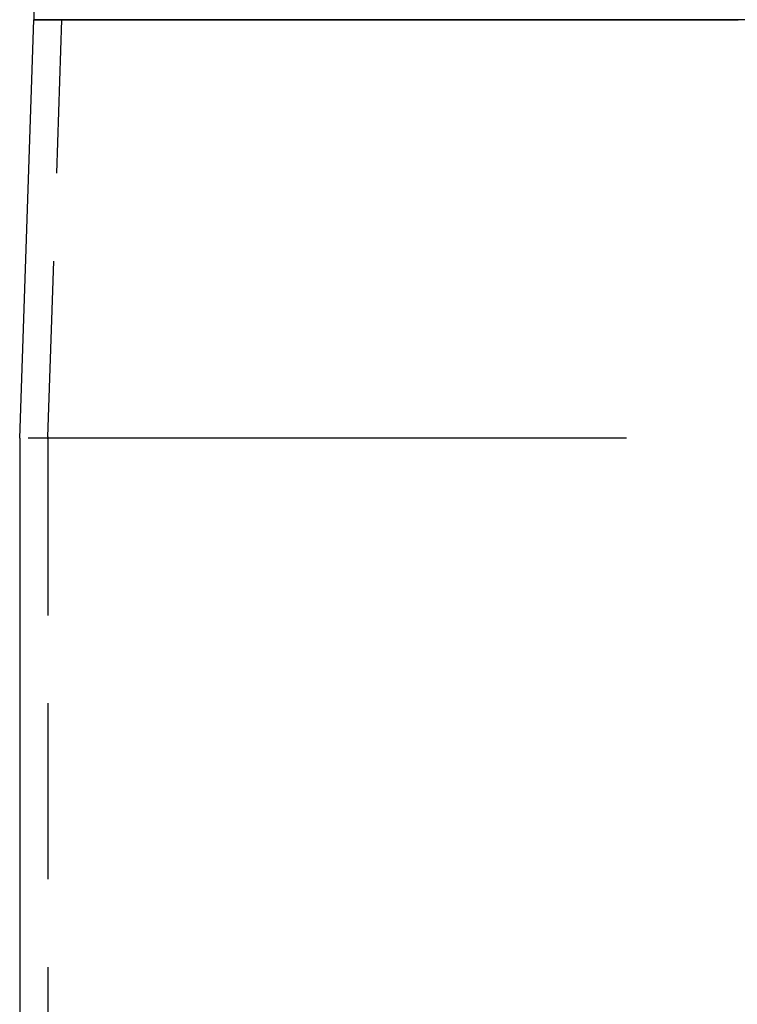
# Model space of a CAD drawing. Extents: x -54 to 234, y -154 to 1000.
# Drawn here: x -51 to 0, y 70 to 140 of the extents above; entities that cross this region are included whole.
import ezdxf

# ---------------------------------------------------------------- set-up
doc = ezdxf.new("R2010")
doc.units = 0
doc.header["$LTSCALE"] = 50
doc.linetypes.add('VERDECKT', pattern=[0.375, 0.25, -0.125])
doc.layers.get('0').update_dxf_attribs({"linetype": 'CONTINUOUS'})
doc.layers.add('STEMPEL', color=3, linetype='CONTINUOUS')

# ---------------------------------------------------------------- blocks, each defined once
blk = doc.blocks.new('A$C925E568C')
at = {"color": 3, "linetype": 'CONTINUOUS', "extrusion": (0, 1, -2e-16)}
for p, q in [((-50, 914.6562), (-50, 140)), ((-51, 110.2481), (-50, 140)), ((-44, 140), (-50, 140)), ((44, 140), (-44, 140)), ((-51, 110.2481), (-51, 8.0623)), ((-7.8656, 110.2481), (-50.2166, 110.2481))]:
    blk.add_line(p, q, dxfattribs=at)
at = {"color": 1, "linetype": 'VERDECKT', "extrusion": (0, 1, -2e-16)}
for p, q in [((-48.9968, 110.3447), (-48, 140)), ((-50.2166, 110.2481), (-50.3898, 110.2481)), ((-49, 110.1481), (-49, 8.1868))]:
    blk.add_line(p, q, dxfattribs=at)
at = {"color": 3}
for points in [[(-50, 140, 0), (-50, 140, 0), (-49.9998, 140, 0), (-49.9996, 140, 0), (-49.9993, 140, 0), (-49.9989, 140, 0), (-49.9984, 140, 0), (-49.9979, 140, 0), (-49.9972, 140, 0), (-49.9965, 140, 0), (-49.9957, 140, 0), (-49.9947, 140, 0), (-49.9937, 140, 0), (-49.9927, 140, 0), (-49.9915, 140, 0), (-49.9902, 140, 0), (-49.9889, 140, 0), (-49.9875, 140, 0), (-49.986, 140, 0), (-49.9844, 140, 0), (-49.9827, 140, 0), (-49.9809, 140, 0), (-49.979, 140, 0), (-49.9771, 140, 0), (-49.9751, 140, 0), (-49.9729, 140, 0), (-49.9707, 140, 0), (-49.9685, 140, 0), (-49.9661, 140, 0), (-49.9636, 140, 0), (-49.9611, 140, 0), (-49.9585, 140, 0), (-49.9558, 140, 0), (-49.953, 140, 0), (-49.9501, 140, 0), (-49.9471, 140, 0), (-49.9441, 140, 0), (-49.9409, 140, 0), (-49.9377, 140, 0), (-49.9344, 140, 0), (-49.931, 140, 0), (-49.9275, 140, 0), (-49.924, 140, 0), (-49.9203, 140, 0), (-49.9166, 140, 0), (-49.9128, 140, 0), (-49.9089, 140, 0), (-49.9049, 140, 0), (-49.9009, 140, 0), (-49.8967, 140, 0), (-49.8925, 140, 0), (-49.8882, 140, 0), (-49.8838, 140, 0), (-49.8793, 140, 0), (-49.8747, 140, 0), (-49.8701, 140, 0), (-49.8653, 140, 0), (-49.8605, 140, 0), (-49.8556, 140, 0), (-49.8506, 140, 0), (-49.8455, 140, 0), (-49.8404, 140, 0), (-49.8352, 140, 0), (-49.8298, 140, 0), (-49.8244, 140, 0), (-49.819, 140, 0), (-49.8134, 140, 0), (-49.8077, 140, 0), (-49.802, 140, 0), (-49.7962, 140, 0), (-49.7903, 140, 0), (-49.7843, 140, 0), (-49.7783, 140, 0), (-49.7721, 140, 0), (-49.7659, 140, 0), (-49.7596, 140, 0), (-49.7532, 140, 0), (-49.7467, 140, 0), (-49.7402, 140, 0), (-49.7335, 140, 0), (-49.7268, 140, 0), (-49.72, 140, 0), (-49.7131, 140, 0), (-49.7062, 140, 0), (-49.6991, 140, 0), (-49.692, 140, 0), (-49.6848, 140, 0), (-49.6775, 140, 0), (-49.6701, 140, 0), (-49.6626, 140, 0), (-49.6551, 140, 0), (-49.6475, 140, 0), (-49.6398, 140, 0), (-49.632, 140, 0), (-49.6242, 140, 0), (-49.6162, 140, 0), (-49.6082, 140, 0), (-49.6001, 140, 0), (-49.5919, 140, 0), (-49.5836, 140, 0), (-49.5753, 140, 0), (-49.5669, 140, 0), (-49.5584, 140, 0), (-49.5498, 140, 0), (-49.5411, 140, 0), (-49.5324, 140, 0), (-49.5235, 140, 0), (-49.5146, 140, 0), (-49.5056, 140, 0), (-49.4966, 140, 0), (-49.4874, 140, 0), (-49.4782, 140, 0), (-49.4689, 140, 0), (-49.4595, 140, 0), (-49.45, 140, 0), (-49.4405, 140, 0), (-49.4309, 140, 0), (-49.4212, 140, 0), (-49.4114, 140, 0), (-49.4016, 140, 0), (-49.3916, 140, 0), (-49.3816, 140, 0), (-49.3715, 140, 0), (-49.3614, 140, 0), (-49.3511, 140, 0), (-49.3408, 140, 0), (-49.3304, 140, 0), (-49.32, 140, 0), (-49.3094, 140, 0), (-49.2988, 140, 0), (-49.2881, 140, 0), (-49.2773, 140, 0), (-49.2665, 140, 0), (-49.2556, 140, 0), (-49.2446, 140, 0), (-49.2335, 140, 0), (-49.2224, 140, 0), (-49.2111, 140, 0), (-49.1998, 140, 0), (-49.1885, 140, 0), (-49.177, 140, 0), (-49.1655, 140, 0), (-49.1539, 140, 0), (-49.1422, 140, 0), (-49.1305, 140, 0), (-49.1187, 140, 0), (-49.1068, 140, 0), (-49.0949, 140, 0), (-49.0828, 140, 0), (-49.0707, 140, 0), (-49.0585, 140, 0), (-49.0463, 140, 0), (-49.034, 140, 0), (-49.0216, 140, 0), (-49.0091, 140, 0), (-48.9966, 140, 0), (-48.984, 140, 0), (-48.9713, 140, 0), (-48.9586, 140, 0), (-48.9457, 140, 0), (-48.9329, 140, 0), (-48.9199, 140, 0), (-48.9069, 140, 0), (-48.8938, 140, 0), (-48.8806, 140, 0), (-48.8674, 140, 0), (-48.854, 140, 0), (-48.8407, 140, 0), (-48.8272, 140, 0), (-48.8137, 140, 0), (-48.8001, 140, 0), (-48.7865, 140, 0), (-48.7727, 140, 0), (-48.7589, 140, 0), (-48.7451, 140, 0), (-48.7311, 140, 0), (-48.7172, 140, 0), (-48.7031, 140, 0), (-48.689, 140, 0), (-48.6748, 140, 0), (-48.6605, 140, 0), (-48.6462, 140, 0), (-48.6318, 140, 0), (-48.6173, 140, 0), (-48.6027, 140, 0), (-48.5881, 140, 0), (-48.5735, 140, 0), (-48.5587, 140, 0), (-48.5439, 140, 0), (-48.5291, 140, 0), (-48.5141, 140, 0), (-48.4992, 140, 0), (-48.4841, 140, 0), (-48.469, 140, 0), (-48.4538, 140, 0), (-48.4385, 140, 0), (-48.4232, 140, 0), (-48.4078, 140, 0), (-48.3924, 140, 0), (-48.3769, 140, 0), (-48.3613, 140, 0), (-48.3456, 140, 0), (-48.3299, 140, 0), (-48.3142, 140, 0), (-48.2984, 140, 0), (-48.2825, 140, 0), (-48.2665, 140, 0), (-48.2505, 140, 0), (-48.2345, 140, 0), (-48.2183, 140, 0), (-48.2021, 140, 0), (-48.1859, 140, 0), (-48.1696, 140, 0), (-48.1532, 140, 0), (-48.1368, 140, 0), (-48.1203, 140, 0), (-48.1038, 140, 0), (-48.0871, 140, 0), (-48.0705, 140, 0), (-48.0538, 140, 0), (-48.037, 140, 0), (-48.0201, 140, 0), (-48.0033, 140, 0), (-47.9863, 140, 0), (-47.9693, 140, 0), (-47.9522, 140, 0), (-47.9351, 140, 0), (-47.9179, 140, 0), (-47.9007, 140, 0), (-47.8834, 140, 0), (-47.8661, 140, 0), (-47.8487, 140, 0), (-47.8312, 140, 0), (-47.8137, 140, 0), (-47.7961, 140, 0), (-47.7785, 140, 0), (-47.7609, 140, 0), (-47.7431, 140, 0), (-47.7254, 140, 0), (-47.7075, 140, 0), (-47.6896, 140, 0), (-47.6717, 140, 0), (-47.6537, 140, 0), (-47.6357, 140, 0), (-47.6176, 140, 0), (-47.5994, 140, 0), (-47.5813, 140, 0), (-47.563, 140, 0), (-47.5447, 140, 0), (-47.5264, 140, 0), (-47.508, 140, 0), (-47.4895, 140, 0), (-47.471, 140, 0), (-47.4525, 140, 0), (-47.4339, 140, 0), (-47.4153, 140, 0), (-47.3966, 140, 0), (-47.3778, 140, 0), (-47.359, 140, 0), (-47.3402, 140, 0), (-47.3213, 140, 0), (-47.3024, 140, 0), (-47.2834, 140, 0), (-47.2644, 140, 0), (-47.2453, 140, 0), (-47.2262, 140, 0), (-47.207, 140, 0), (-47.1878, 140, 0), (-47.1686, 140, 0), (-47.1493, 140, 0), (-47.1299, 140, 0), (-47.1105, 140, 0), (-47.0911, 140, 0), (-47.0716, 140, 0), (-47.0521, 140, 0), (-47.0325, 140, 0), (-47.0129, 140, 0), (-46.9933, 140, 0), (-46.9736, 140, 0), (-46.9539, 140, 0), (-46.9341, 140, 0), (-46.9143, 140, 0), (-46.8944, 140, 0), (-46.8745, 140, 0), (-46.8545, 140, 0), (-46.8346, 140, 0), (-46.8145, 140, 0), (-46.7945, 140, 0), (-46.7744, 140, 0), (-46.7542, 140, 0), (-46.734, 140, 0), (-46.7138, 140, 0), (-46.6935, 140, 0), (-46.6732, 140, 0), (-46.6529, 140, 0), (-46.6325, 140, 0), (-46.6121, 140, 0), (-46.5916, 140, 0), (-46.5711, 140, 0), (-46.5506, 140, 0), (-46.53, 140, 0), (-46.5094, 140, 0), (-46.4887, 140, 0), (-46.4681, 140, 0), (-46.4473, 140, 0), (-46.4266, 140, 0), (-46.4058, 140, 0), (-46.385, 140, 0), (-46.3641, 140, 0), (-46.3432, 140, 0), (-46.3223, 140, 0), (-46.3013, 140, 0), (-46.2803, 140, 0), (-46.2593, 140, 0), (-46.2383, 140, 0), (-46.2172, 140, 0), (-46.196, 140, 0), (-46.1749, 140, 0), (-46.1537, 140, 0), (-46.1325, 140, 0), (-46.1112, 140, 0), (-46.09, 140, 0), (-46.0687, 140, 0), (-46.0473, 140, 0), (-46.026, 140, 0), (-46.0046, 140, 0), (-45.9831, 140, 0), (-45.9617, 140, 0), (-45.9402, 140, 0), (-45.9187, 140, 0), (-45.8972, 140, 0), (-45.8756, 140, 0), (-45.854, 140, 0), (-45.8324, 140, 0), (-45.8108, 140, 0), (-45.7891, 140, 0), (-45.7674, 140, 0), (-45.7457, 140, 0), (-45.724, 140, 0), (-45.7022, 140, 0), (-45.6804, 140, 0), (-45.6586, 140, 0), (-45.6367, 140, 0), (-45.6149, 140, 0), (-45.593, 140, 0), (-45.5711, 140, 0), (-45.5492, 140, 0), (-45.5272, 140, 0), (-45.5052, 140, 0), (-45.4832, 140, 0), (-45.4612, 140, 0), (-45.4392, 140, 0), (-45.4171, 140, 0), (-45.395, 140, 0), (-45.3729, 140, 0), (-45.3508, 140, 0), (-45.3287, 140, 0), (-45.3065, 140, 0), (-45.2844, 140, 0), (-45.2622, 140, 0), (-45.24, 140, 0), (-45.2177, 140, 0), (-45.1955, 140, 0), (-45.1732, 140, 0), (-45.1509, 140, 0), (-45.1286, 140, 0), (-45.1063, 140, 0), (-45.084, 140, 0), (-45.0617, 140, 0), (-45.0393, 140, 0), (-45.0169, 140, 0), (-44.9945, 140, 0), (-44.9721, 140, 0), (-44.9497, 140, 0), (-44.9273, 140, 0), (-44.9049, 140, 0), (-44.8824, 140, 0), (-44.8599, 140, 0), (-44.8375, 140, 0), (-44.815, 140, 0), (-44.7925, 140, 0), (-44.7699, 140, 0), (-44.7474, 140, 0), (-44.7249, 140, 0), (-44.7023, 140, 0), (-44.6798, 140, 0), (-44.6572, 140, 0), (-44.6346, 140, 0), (-44.6121, 140, 0), (-44.5895, 140, 0), (-44.5669, 140, 0), (-44.5443, 140, 0), (-44.5216, 140, 0), (-44.499, 140, 0), (-44.4764, 140, 0), (-44.4537, 140, 0), (-44.4311, 140, 0), (-44.4084, 140, 0), (-44.3858, 140, 0), (-44.3631, 140, 0), (-44.3405, 140, 0), (-44.3178, 140, 0), (-44.2951, 140, 0), (-44.2724, 140, 0), (-44.2497, 140, 0), (-44.227, 140, 0), (-44.2043, 140, 0), (-44.1816, 140, 0), (-44.1589, 140, 0), (-44.1362, 140, 0), (-44.1135, 140, 0), (-44.0908, 140, 0), (-44.0681, 140, 0), (-44.0454, 140, 0), (-44.0227, 140, 0), (-44, 140, 0)], [(-50, 140, 0), (-50, 140, 0), (-50, 140, 0), (-50, 140, 0), (-50, 140, 0), (-50, 140, 0), (-50, 140, 0), (-50, 140, 0), (-50, 140, 0), (-50, 140, 0), (-50, 140, 0), (-50, 140, 0), (-50, 140, 0), (-50, 140, 0), (-50, 140, 0), (-50, 140, 0), (-50, 140, 0), (-50, 140, 0), (-50, 140, 0), (-50, 140, 0), (-50, 140, 0), (-50, 140, 0), (-50, 140, 0), (-50, 140, 0), (-50, 140, 0), (-50, 140, 0), (-50, 140, 0), (-50, 140, 0), (-50, 140, 0), (-50, 140, 0), (-50, 140, 0), (-50, 140, 0), (-50, 140, 0), (-50, 140, 0), (-50, 140, 0), (-50, 140, 0), (-50, 140, 0), (-50, 140, 0), (-50, 140, 0), (-50, 140, 0), (-50, 140, 0), (-50, 140, 0), (-50, 140, 0), (-50, 140, 0), (-50, 140, 0), (-50, 140, 0), (-50, 140, 0), (-50, 140, 0), (-50, 140, 0), (-50, 140, 0), (-50, 140, 0), (-50, 140, 0), (-50, 140, 0), (-50, 140, 0), (-50, 140, 0), (-50, 140, 0), (-50, 140, 0), (-50, 140, 0), (-50, 140, 0), (-50, 140, 0), (-50, 140, 0), (-50, 140, 0), (-50, 140, 0), (-50, 140, 0), (-50, 140, 0), (-50, 140, 0), (-50, 140, 0), (-50, 140, 0), (-50, 140, 0), (-50, 140, 0), (-50, 140, 0), (-50, 140, 0), (-50, 140, 0), (-50, 140, 0), (-50, 140, 0), (-50, 140, 0), (-50, 140, 0), (-50, 140, 0), (-50, 140, 0), (-50, 140, 0), (-50, 140, 0), (-50, 140, 0), (-50, 140, 0), (-50, 140, 0), (-50, 140, 0), (-50, 140, 0), (-50, 140, 0), (-50, 140, 0), (-50, 140, 0), (-50, 140, 0), (-50, 140, 0), (-50, 140, 0), (-50, 140, 0), (-50, 140, 0), (-50, 140, 0), (-50, 140, 0), (-50, 140, 0), (-50, 140, 0), (-50, 140, 0), (-50, 140, 0), (-50, 140, 0), (-50, 140, 0), (-50, 140, 0), (-50, 140, 0), (-50, 140, 0), (-50, 140, 0), (-50, 140, 0), (-50, 140, 0), (-50, 140, 0), (-50, 140, 0), (-50, 140, 0), (-50, 140, 0), (-50, 140, 0), (-50, 140, 0), (-50, 140, 0), (-50, 140, 0), (-50, 140, 0), (-50, 140, 0), (-50, 140, 0), (-50, 140, 0), (-50, 140, 0), (-50, 140, 0), (-50, 140, 0), (-50, 140, 0), (-50, 140, 0), (-50, 140, 0), (-50, 140, 0), (-50, 140, 0)]]:
    blk.add_polyline3d(points, dxfattribs=at)
at = {"color": 1}
for points in [[(-48, 140, 0), (-48.0768, 140, 0), (-48.1525, 140, 0), (-48.2268, 140, 0), (-48.2999, 140, 0), (-48.3717, 140, 0), (-48.4422, 140, 0), (-48.5113, 140, 0), (-48.5792, 140, 0), (-48.6456, 140, 0), (-48.7107, 140, 0), (-48.7743, 140, 0), (-48.8366, 140, 0), (-48.8974, 140, 0), (-48.9567, 140, 0), (-49.0146, 140, 0), (-49.0709, 140, 0), (-49.1258, 140, 0), (-49.1791, 140, 0), (-49.2309, 140, 0), (-49.281, 140, 0), (-49.3296, 140, 0), (-49.3766, 140, 0), (-49.422, 140, 0), (-49.4657, 140, 0), (-49.5077, 140, 0), (-49.5481, 140, 0), (-49.5868, 140, 0), (-49.6238, 140, 0), (-49.6591, 140, 0), (-49.6927, 140, 0), (-49.7247, 140, 0), (-49.7549, 140, 0), (-49.7833, 140, 0), (-49.8101, 140, 0), (-49.8351, 140, 0), (-49.8584, 140, 0), (-49.8799, 140, 0), (-49.8997, 140, 0), (-49.9177, 140, 0), (-49.934, 140, 0), (-49.9485, 140, 0), (-49.9612, 140, 0), (-49.9721, 140, 0), (-49.9813, 140, 0), (-49.9886, 140, 0), (-49.9941, 140, 0), (-49.9978, 140, 0), (-49.9997, 140, 0), (-50, 140, 0), (-50, 140, 0), (-50, 140, 0), (-50, 140, 0), (-50, 140, 0), (-50, 140, 0), (-50, 140, 0), (-50, 140, 0), (-50, 140, 0), (-50, 140, 0), (-50, 140, 0), (-50, 140, 0), (-50, 140, 0), (-50, 140, 0), (-50, 140, 0), (-50, 140, 0), (-50, 140, 0), (-50, 140, 0), (-50, 140, 0), (-50, 140, 0), (-50, 140, 0), (-50, 140, 0), (-50, 140, 0), (-50, 140, 0), (-50, 140, 0), (-50, 140, 0), (-50, 140, 0), (-50, 140, 0), (-50, 140, 0), (-50, 140, 0), (-50, 140, 0), (-50, 140, 0), (-50, 140, 0), (-50, 140, 0), (-50, 140, 0), (-50, 140, 0), (-50, 140, 0), (-50, 140, 0), (-50, 140, 0), (-50, 140, 0), (-50, 140, 0), (-50, 140, 0), (-50, 140, 0), (-50, 140, 0), (-50, 140, 0), (-50, 140, 0), (-50, 140, 0), (-50, 140, 0), (-50, 140, 0), (-50, 140, 0), (-50, 140, 0), (-50, 140, 0), (-50, 140, 0), (-50, 140, 0), (-50, 140, 0), (-50, 140, 0), (-50, 140, 0), (-50, 140, 0), (-50, 140, 0), (-50, 140, 0), (-50, 140, 0), (-50, 140, 0), (-50, 140, 0), (-50, 140, 0), (-50, 140, 0), (-50, 140, 0), (-50, 140, 0), (-50, 140, 0), (-50, 140, 0), (-50, 140, 0), (-50, 140, 0), (-50, 140, 0), (-50, 140, 0), (-50, 140, 0), (-50, 140, 0), (-50, 140, 0), (-50, 140, 0), (-50, 140, 0), (-50, 140, 0), (-50, 140, 0), (-50, 140, 0), (-50, 140, 0), (-50, 140, 0), (-50, 140, 0), (-50, 140, 0), (-50, 140, 0), (-50, 140, 0), (-50, 140, 0), (-50, 140, 0), (-50, 140, 0), (-50, 140, 0), (-50, 140, 0), (-50, 140, 0), (-50, 140, 0), (-50, 140, 0), (-50, 140, 0), (-50, 140, 0), (-50, 140, 0), (-50, 140, 0), (-50, 140, 0), (-50, 140, 0), (-50, 140, 0), (-50, 140, 0), (-50, 140, 0), (-50, 140, 0), (-50, 140, 0), (-50, 140, 0), (-50, 140, 0), (-50, 140, 0), (-50, 140, 0), (-50, 140, 0), (-50, 140, 0), (-50, 140, 0), (-50, 140, 0), (-50, 140, 0), (-50, 140, 0), (-50, 140, 0), (-50, 140, 0), (-50, 140, 0), (-50, 140, 0), (-50, 140, 0), (-50, 140, 0), (-50, 140, 0), (-50, 140, 0), (-50, 140, 0), (-50, 140, 0), (-50, 140, 0), (-50, 140, 0), (-50, 140, 0), (-50, 140, 0), (-50, 140, 0), (-50, 140, 0), (-50, 140, 0), (-50, 140, 0), (-50, 140, 0), (-50, 140, 0), (-50, 140, 0), (-50, 140, 0), (-50, 140, 0), (-50, 140, 0), (-50, 140, 0), (-50, 140, 0), (-50, 140, 0), (-50, 140, 0), (-50, 140, 0), (-50, 140, 0), (-50, 140, 0), (-50, 140, 0), (-50, 140, 0), (-50, 140, 0), (-50, 140, 0), (-50, 140, 0), (-50, 140, 0), (-50, 140, 0), (-50, 140, 0), (-50, 140, 0), (-50, 140, 0), (-50, 140, 0), (-50, 140, 0), (-50, 140, 0), (-50, 140, 0), (-50, 140, 0), (-50, 140, 0), (-50, 140, 0), (-50, 140, 0), (-50, 140, 0), (-50, 140, 0), (-50, 140, 0), (-50, 140, 0), (-50, 140, 0), (-50, 140, 0), (-50, 140, 0), (-50, 140, 0), (-50, 140, 0), (-50, 140, 0), (-50, 140, 0), (-50, 140, 0), (-50, 140, 0), (-50, 140, 0), (-50, 140, 0), (-50, 140, 0), (-50, 140, 0), (-50, 140, 0), (-50, 140, 0), (-50, 140, 0), (-50, 140, 0), (-50, 140, 0), (-50, 140, 0), (-50, 140, 0), (-50, 140, 0), (-50, 140, 0), (-50, 140, 0), (-50, 140, 0), (-50, 140, 0), (-50, 140, 0), (-50, 140, 0), (-50, 140, 0), (-50, 140, 0), (-50, 140, 0), (-50, 140, 0), (-50, 140, 0), (-50, 140, 0), (-50, 140, 0), (-50, 140, 0), (-50, 140, 0), (-50, 140, 0), (-50, 140, 0), (-50, 140, 0), (-50, 140, 0), (-50, 140, 0), (-50, 140, 0), (-50, 140, 0), (-50, 140, 0), (-50, 140, 0), (-50, 140, 0), (-50, 140, 0), (-50, 140, 0), (-50, 140, 0), (-50, 140, 0), (-50, 140, 0), (-50, 140, 0), (-50, 140, 0), (-50, 140, 0), (-50, 140, 0), (-50, 140, 0), (-50, 140, 0), (-50, 140, 0), (-50, 140, 0), (-50, 140, 0), (-50, 140, 0), (-50, 140, 0), (-50, 140, 0), (-50, 140, 0), (-50, 140, 0), (-50, 140, 0), (-50, 140, 0), (-50, 140, 0), (-50, 140, 0), (-50, 140, 0), (-50, 140, 0), (-50, 140, 0), (-50, 140, 0), (-50, 140, 0), (-50, 140, 0), (-50, 140, 0), (-50, 140, 0), (-50, 140, 0), (-50, 140, 0), (-50, 140, 0), (-50, 140, 0), (-50, 140, 0), (-50, 140, 0), (-50, 140, 0), (-50, 140, 0), (-50, 140, 0), (-50, 140, 0), (-50, 140, 0), (-50, 140, 0), (-50, 140, 0), (-50, 140, 0), (-50, 140, 0), (-50, 140, 0), (-50, 140, 0), (-50, 140, 0), (-50, 140, 0), (-50, 140, 0), (-50, 140, 0), (-50, 140, 0), (-50, 140, 0), (-50, 140, 0), (-50, 140, 0), (-50, 140, 0), (-50, 140, 0), (-50, 140, 0), (-50, 140, 0), (-50, 140, 0), (-50, 140, 0), (-50, 140, 0), (-50, 140, 0), (-50, 140, 0), (-50, 140, 0), (-50, 140, 0), (-50, 140, 0), (-50, 140, 0), (-50, 140, 0), (-50, 140, 0), (-50, 140, 0), (-50, 140, 0), (-50, 140, 0), (-50, 140, 0), (-50, 140, 0), (-50, 140, 0), (-50, 140, 0), (-50, 140, 0), (-50, 140, 0), (-50, 140, 0), (-50, 140, 0), (-50, 140, 0), (-50, 140, 0), (-50, 140, 0), (-50, 140, 0), (-50, 140, 0), (-50, 140, 0), (-50, 140, 0), (-50, 140, 0), (-50, 140, 0), (-50, 140, 0), (-50, 140, 0), (-50, 140, 0), (-50, 140, 0), (-50, 140, 0), (-50, 140, 0), (-50, 140, 0), (-50, 140, 0), (-50, 140, 0), (-50, 140, 0), (-50, 140, 0), (-50, 140, 0), (-50, 140, 0), (-50, 140, 0), (-50, 140, 0), (-50, 140, 0), (-50, 140, 0), (-50, 140, 0), (-50, 140, 0), (-50, 140, 0), (-50, 140, 0), (-50, 140, 0), (-50, 140, 0), (-50, 140, 0), (-50, 140, 0), (-50, 140, 0), (-50, 140, 0), (-50, 140, 0), (-50, 140, 0), (-50, 140, 0), (-50, 140, 0), (-50, 140, 0), (-50, 140, 0), (-50, 140, 0), (-50, 140, 0), (-50, 140, 0), (-50, 140, 0), (-50, 140, 0), (-50, 140, 0), (-50, 140, 0), (-50, 140, 0), (-50, 140, 0), (-50, 140, 0), (-50, 140, 0), (-50, 140, 0), (-50, 140, 0), (-50, 140, 0), (-50, 140, 0), (-50, 140, 0), (-50, 140, 0), (-50, 140, 0), (-50, 140, 0), (-50, 140, 0), (-50, 140, 0), (-50, 140, 0), (-50, 140, 0), (-50, 140, 0), (-50, 140, 0), (-50, 140, 0), (-50, 140, 0), (-50, 140, 0), (-50, 140, 0), (-50, 140, 0), (-50, 140, 0), (-50, 140, 0), (-50, 140, 0), (-50, 140, 0), (-50, 140, 0), (-50, 140, 0), (-50, 140, 0), (-50, 140, 0), (-50, 140, 0), (-50, 140, 0), (-50, 140, 0), (-50, 140, 0), (-50, 140, 0), (-50, 140, 0), (-50, 140, 0), (-50, 140, 0), (-50, 140, 0), (-50, 140, 0), (-50, 140, 0), (-50, 140, 0), (-50, 140, 0), (-50, 140, 0), (-50, 140, 0), (-50, 140, 0), (-50, 140, 0), (-50, 140, 0), (-50, 140, 0), (-50, 140, 0), (-50, 140, 0), (-50, 140, 0), (-50, 140, 0), (-50, 140, 0), (-50, 140, 0), (-50, 140, 0), (-50, 140, 0), (-50, 140, 0), (-50, 140, 0), (-50, 140, 0), (-50, 140, 0), (-50, 140, 0), (-50, 140, 0), (-50, 140, 0), (-50, 140, 0), (-50, 140, 0), (-50, 140, 0), (-50, 140, 0), (-50, 140, 0), (-50, 140, 0), (-50, 140, 0), (-50, 140, 0), (-50, 140, 0), (-50, 140, 0), (-50, 140, 0), (-50, 140, 0), (-50, 140, 0), (-50, 140, 0), (-50, 140, 0), (-50, 140, 0), (-50, 140, 0), (-50, 140, 0), (-50, 140, 0), (-50, 140, 0), (-50, 140, 0), (-50, 140, 0), (-50, 140, 0), (-50, 140, 0), (-50, 140, 0), (-50, 140, 0), (-50, 140, 0), (-50, 140, 0), (-50, 140, 0), (-50, 140, 0), (-50, 140, 0), (-50, 140, 0), (-50, 140, 0), (-50, 140, 0), (-50, 140, 0), (-50, 140, 0), (-50, 140, 0), (-50, 140, 0), (-50, 140, 0), (-50, 140, 0), (-50, 140, 0), (-50, 140, 0), (-50, 140, 0), (-50, 140, 0), (-50, 140, 0), (-50, 140, 0), (-50, 140, 0), (-50, 140, 0), (-50, 140, 0), (-50, 140, 0), (-50, 140, 0), (-50, 140, 0), (-50, 140, 0), (-50, 140, 0), (-50, 140, 0), (-50, 140, 0), (-50, 140, 0), (-50, 140, 0), (-50, 140, 0), (-50, 140, 0), (-50, 140, 0), (-50, 140, 0), (-50, 140, 0), (-50, 140, 0), (-50, 140, 0), (-50, 140, 0), (-50, 140, 0), (-50, 140, 0), (-50, 140, 0), (-50, 140, 0), (-50, 140, 0), (-50, 140, 0), (-50, 140, 0), (-50, 140, 0), (-50, 140, 0), (-50, 140, 0), (-50, 140, 0), (-50, 140, 0), (-50, 140, 0), (-50, 140, 0), (-50, 140, 0), (-50, 140, 0), (-50, 140, 0), (-50, 140, 0), (-50, 140, 0), (-50, 140, 0), (-50, 140, 0), (-50, 140, 0), (-50, 140, 0), (-50, 140, 0), (-50, 140, 0), (-50, 140, 0), (-50, 140, 0), (-50, 140, 0), (-50, 140, 0), (-50, 140, 0), (-50, 140, 0), (-50, 140, 0), (-50, 140, 0), (-50, 140, 0), (-50, 140, 0), (-50, 140, 0), (-50, 140, 0), (-50, 140, 0), (-50, 140, 0), (-50, 140, 0), (-50, 140, 0), (-50, 140, 0), (-50, 140, 0), (-50, 140, 0), (-50, 140, 0), (-50, 140, 0), (-50, 140, 0), (-50, 140, 0), (-50, 140, 0), (-50, 140, 0), (-50, 140, 0), (-50, 140, 0), (-50, 140, 0), (-50, 140, 0), (-50, 140, 0), (-50, 140, 0), (-50, 140, 0), (-50, 140, 0), (-50, 140, 0), (-50, 140, 0), (-50, 140, 0), (-50, 140, 0), (-50, 140, 0), (-50, 140, 0), (-50, 140, 0), (-50, 140, 0), (-50, 140, 0), (-50, 140, 0), (-50, 140, 0), (-50, 140, 0), (-50, 140, 0), (-50, 140, 0), (-50, 140, 0), (-50, 140, 0), (-50, 140, 0), (-50, 140, 0), (-50, 140, 0), (-50, 140, 0), (-50, 140, 0), (-50, 140, 0), (-50, 140, 0), (-50, 140, 0), (-50, 140, 0), (-50, 140, 0), (-50, 140, 0), (-50, 140, 0), (-50, 140, 0), (-50, 140, 0), (-50, 140, 0), (-50, 140, 0), (-50, 140, 0), (-50, 140, 0), (-50, 140, 0), (-50, 140, 0), (-50, 140, 0), (-50, 140, 0), (-50, 140, 0), (-50, 140, 0), (-50, 140, 0), (-50, 140, 0), (-50, 140, 0), (-50, 140, 0), (-50, 140, 0), (-50, 140, 0), (-50, 140, 0), (-50, 140, 0), (-50, 140, 0), (-50, 140, 0), (-50, 140, 0), (-50, 140, 0), (-50, 140, 0), (-50, 140, 0), (-50, 140, 0), (-50, 140, 0), (-50, 140, 0), (-50, 140, 0), (-50, 140, 0), (-50, 140, 0), (-50, 140, 0), (-50, 140, 0), (-50, 140, 0), (-50, 140, 0), (-50, 140, 0), (-50, 140, 0), (-50, 140, 0), (-50, 140, 0), (-50, 140, 0), (-50, 140, 0), (-50, 140, 0), (-50, 140, 0), (-50, 140, 0), (-50, 140, 0), (-50, 140, 0), (-50, 140, 0), (-50, 140, 0), (-50, 140, 0), (-50, 140, 0), (-50, 140, 0), (-50, 140, 0), (-50, 140, 0), (-50, 140, 0), (-50, 140, 0), (-50, 140, 0), (-50, 140, 0), (-50, 140, 0), (-50, 140, 0), (-50, 140, 0), (-50, 140, 0), (-50, 140, 0), (-50, 140, 0), (-50, 140, 0), (-50, 140, 0), (-50, 140, 0), (-50, 140, 0), (-50, 140, 0), (-50, 140, 0), (-50, 140, 0), (-50, 140, 0), (-50, 140, 0), (-50, 140, 0), (-50, 140, 0), (-50, 140, 0), (-50, 140, 0), (-50, 140, 0), (-50, 140, 0), (-50, 140, 0), (-50, 140, 0), (-50, 140, 0), (-50, 140, 0), (-50, 140, 0), (-50, 140, 0), (-50, 140, 0), (-50, 140, 0), (-50, 140, 0), (-50, 140, 0), (-50, 140, 0), (-50, 140, 0), (-50, 140, 0), (-50, 140, 0), (-50, 140, 0), (-50, 140, 0), (-50, 140, 0), (-50, 140, 0), (-50, 140, 0), (-50, 140, 0), (-50, 140, 0), (-50, 140, 0), (-50, 140, 0), (-50, 140, 0), (-50, 140, 0), (-50, 140, 0), (-50, 140, 0), (-50, 140, 0), (-50, 140, 0), (-50, 140, 0), (-50, 140, 0), (-50, 140, 0), (-50, 140, 0), (-50, 140, 0), (-50, 140, 0), (-50, 140, 0), (-50, 140, 0), (-50, 140, 0), (-50, 140, 0), (-50, 140, 0), (-50, 140, 0), (-50, 140, 0), (-50, 140, 0), (-50, 140, 0), (-50, 140, 0), (-50, 140, 0), (-50, 140, 0), (-50, 140, 0), (-50, 140, 0), (-50, 140, 0), (-50, 140, 0), (-50, 140, 0), (-50, 140, 0), (-50, 140, 0), (-50, 140, 0), (-50, 140, 0), (-50, 140, 0), (-50, 140, 0), (-50, 140, 0), (-50, 140, 0), (-50, 140, 0), (-50, 140, 0), (-50, 140, 0), (-50, 140, 0), (-50, 140, 0), (-50, 140, 0), (-50, 140, 0), (-50, 140, 0), (-50, 140, 0), (-50, 140, 0), (-50, 140, 0), (-50, 140, 0), (-50, 140, 0), (-50, 140, 0), (-50, 140, 0), (-50, 140, 0), (-50, 140, 0), (-50, 140, 0), (-50, 140, 0), (-50, 140, 0), (-50, 140, 0), (-50, 140, 0), (-50, 140, 0), (-50, 140, 0), (-50, 140, 0), (-50, 140, 0), (-50, 140, 0), (-50, 140, 0), (-50, 140, 0), (-50, 140, 0), (-50, 140, 0), (-50, 140, 0), (-50, 140, 0), (-50, 140, 0), (-50, 140, 0), (-50, 140, 0), (-50, 140, 0), (-50, 140, 0), (-50, 140, 0), (-50, 140, 0), (-50, 140, 0), (-50, 140, 0), (-50, 140, 0), (-50, 140, 0), (-50, 140, 0), (-50, 140, 0), (-50, 140, 0), (-50, 140, 0), (-50, 140, 0), (-50, 140, 0), (-50, 140, 0), (-50, 140, 0), (-50, 140, 0), (-50, 140, 0), (-50, 140, 0), (-50, 140, 0), (-50, 140, 0), (-50, 140, 0), (-50, 140, 0), (-50, 140, 0), (-50, 140, 0), (-50, 140, 0), (-50, 140, 0), (-50, 140, 0), (-50, 140, 0), (-50, 140, 0), (-50, 140, 0), (-50, 140, 0), (-50, 140, 0), (-50, 140, 0), (-50, 140, 0), (-50, 140, 0), (-50, 140, 0), (-50, 140, 0), (-50, 140, 0), (-50, 140, 0), (-50, 140, 0), (-50, 140, 0), (-50, 140, 0), (-50, 140, 0), (-50, 140, 0), (-50, 140, 0), (-50, 140, 0), (-50, 140, 0), (-50, 140, 0), (-50, 140, 0), (-50, 140, 0), (-50, 140, 0), (-50, 140, 0), (-50, 140, 0), (-50, 140, 0), (-50, 140, 0), (-50, 140, 0), (-50, 140, 0), (-50, 140, 0), (-50, 140, 0), (-50, 140, 0), (-50, 140, 0), (-50, 140, 0), (-50, 140, 0), (-50, 140, 0), (-50, 140, 0), (-50, 140, 0), (-50, 140, 0), (-50, 140, 0), (-50, 140, 0), (-50, 140, 0), (-50, 140, 0), (-50, 140, 0), (-50, 140, 0), (-50, 140, 0), (-50, 140, 0), (-50, 140, 0), (-50, 140, 0), (-50, 140, 0), (-50, 140, 0), (-50, 140, 0), (-50, 140, 0), (-50, 140, 0), (-50, 140, 0), (-50, 140, 0), (-50, 140, 0), (-50, 140, 0), (-50, 140, 0), (-50, 140, 0), (-50, 140, 0), (-50, 140, 0), (-50, 140, 0), (-50, 140, 0), (-50, 140, 0), (-50, 140, 0), (-50, 140, 0), (-50, 140, 0), (-50, 140, 0), (-50, 140, 0), (-50, 140, 0), (-50, 140, 0), (-50, 140, 0), (-50, 140, 0), (-50, 140, 0), (-50, 140, 0), (-50, 140, 0), (-50, 140, 0), (-50, 140, 0), (-50, 140, 0)], [(-48, 140, 0), (-48, 140, 0), (-48, 140, 0), (-48, 140, 0), (-48, 140, 0), (-48, 140, 0), (-48, 140, 0), (-48, 140, 0), (-48, 140, 0), (-48, 140, 0), (-48, 140, 0), (-48, 140, 0), (-48, 140, 0), (-48, 140, 0), (-48, 140, 0), (-48, 140, 0), (-48, 140, 0), (-48, 140, 0), (-48, 140, 0), (-48, 140, 0), (-48, 140, 0), (-48, 140, 0), (-48, 140, 0), (-48, 140, 0), (-48, 140, 0), (-48, 140, 0), (-48, 140, 0), (-48, 140, 0), (-48, 140, 0), (-48, 140, 0), (-48, 140, 0), (-48, 140, 0), (-48, 140, 0), (-48, 140, 0), (-48, 140, 0), (-48, 140, 0), (-48, 140, 0), (-48, 140, 0), (-48, 140, 0), (-48, 140, 0), (-48, 140, 0), (-48, 140, 0), (-48, 140, 0), (-48, 140, 0), (-48, 140, 0), (-48, 140, 0), (-48, 140, 0), (-48, 140, 0), (-48, 140, 0), (-48, 140, 0), (-48, 140, 0), (-48, 140, 0), (-48, 140, 0), (-48, 140, 0), (-48, 140, 0), (-48, 140, 0), (-48, 140, 0), (-48, 140, 0), (-48, 140, 0), (-48, 140, 0), (-48, 140, 0), (-48, 140, 0), (-48, 140, 0), (-48, 140, 0), (-48, 140, 0), (-48, 140, 0), (-48, 140, 0), (-48, 140, 0), (-48, 140, 0), (-48, 140, 0), (-48, 140, 0), (-48, 140, 0), (-48, 140, 0), (-48, 140, 0), (-48, 140, 0), (-48, 140, 0), (-48, 140, 0), (-48, 140, 0), (-48, 140, 0), (-48, 140, 0), (-48, 140, 0), (-48, 140, 0), (-48, 140, 0), (-48, 140, 0), (-48, 140, 0), (-48, 140, 0), (-48, 140, 0), (-48, 140, 0), (-48, 140, 0), (-48, 140, 0), (-48, 140, 0), (-48, 140, 0), (-48, 140, 0), (-48, 140, 0), (-48, 140, 0), (-48, 140, 0), (-48, 140, 0), (-48, 140, 0), (-48, 140, 0), (-48, 140, 0), (-48, 140, 0), (-48, 140, 0), (-48, 140, 0), (-48, 140, 0), (-48, 140, 0), (-48, 140, 0), (-48, 140, 0), (-48, 140, 0), (-48, 140, 0), (-48, 140, 0), (-48, 140, 0), (-48, 140, 0), (-48, 140, 0), (-48, 140, 0), (-48, 140, 0), (-48, 140, 0), (-48, 140, 0), (-48, 140, 0), (-48, 140, 0), (-48, 140, 0), (-48, 140, 0), (-48, 140, 0), (-48, 140, 0), (-48, 140, 0), (-48, 140, 0), (-48, 140, 0), (-48, 140, 0), (-48, 140, 0)], [(-44, 140, 0), (-43.8748, 140, 0), (-43.7496, 140, 0), (-43.6245, 140, 0), (-43.4993, 140, 0), (-43.3741, 140, 0), (-43.2489, 140, 0), (-43.1238, 140, 0), (-42.9986, 140, 0), (-42.8734, 140, 0), (-42.7482, 140, 0), (-42.623, 140, 0), (-42.4979, 140, 0), (-42.3727, 140, 0), (-42.2475, 140, 0), (-42.1223, 140, 0), (-41.9972, 140, 0), (-41.872, 140, 0), (-41.7468, 140, 0), (-41.6216, 140, 0), (-41.4964, 140, 0), (-41.3713, 140, 0), (-41.2461, 140, 0), (-41.1209, 140, 0), (-40.9957, 140, 0), (-40.8706, 140, 0), (-40.7454, 140, 0), (-40.6202, 140, 0), (-40.495, 140, 0), (-40.3698, 140, 0), (-40.2447, 140, 0), (-40.1195, 140, 0), (-39.9943, 140, 0), (-39.8691, 140, 0), (-39.744, 140, 0), (-39.6188, 140, 0), (-39.4936, 140, 0), (-39.3684, 140, 0), (-39.2432, 140, 0), (-39.1181, 140, 0), (-38.9929, 140, 0), (-38.8677, 140, 0), (-38.7425, 140, 0), (-38.6174, 140, 0), (-38.4922, 140, 0), (-38.367, 140, 0), (-38.2418, 140, 0), (-38.1166, 140, 0), (-37.9915, 140, 0), (-37.8663, 140, 0), (-37.7411, 140, 0), (-37.6159, 140, 0), (-37.4908, 140, 0), (-37.3656, 140, 0), (-37.2404, 140, 0), (-37.1152, 140, 0), (-36.99, 140, 0), (-36.8649, 140, 0), (-36.7397, 140, 0), (-36.6145, 140, 0), (-36.4893, 140, 0), (-36.3642, 140, 0), (-36.239, 140, 0), (-36.1138, 140, 0), (-35.9886, 140, 0), (-35.8634, 140, 0), (-35.7383, 140, 0), (-35.6131, 140, 0), (-35.4879, 140, 0), (-35.3627, 140, 0), (-35.2376, 140, 0), (-35.1124, 140, 0), (-34.9872, 140, 0), (-34.862, 140, 0), (-34.7368, 140, 0), (-34.6117, 140, 0), (-34.4865, 140, 0), (-34.3613, 140, 0), (-34.2361, 140, 0), (-34.111, 140, 0), (-33.9858, 140, 0), (-33.8606, 140, 0), (-33.7354, 140, 0), (-33.6102, 140, 0), (-33.4851, 140, 0), (-33.3599, 140, 0), (-33.2347, 140, 0), (-33.1095, 140, 0), (-32.9844, 140, 0), (-32.8592, 140, 0), (-32.734, 140, 0), (-32.6088, 140, 0), (-32.4836, 140, 0), (-32.3585, 140, 0), (-32.2333, 140, 0), (-32.1081, 140, 0), (-31.9829, 140, 0), (-31.8578, 140, 0), (-31.7326, 140, 0), (-31.6074, 140, 0), (-31.4822, 140, 0), (-31.357, 140, 0), (-31.2319, 140, 0), (-31.1067, 140, 0), (-30.9815, 140, 0), (-30.8563, 140, 0), (-30.7312, 140, 0), (-30.606, 140, 0), (-30.4808, 140, 0), (-30.3556, 140, 0), (-30.2304, 140, 0), (-30.1053, 140, 0), (-29.9801, 140, 0), (-29.8549, 140, 0), (-29.7297, 140, 0), (-29.6046, 140, 0), (-29.4794, 140, 0), (-29.3542, 140, 0), (-29.229, 140, 0), (-29.1038, 140, 0), (-28.9787, 140, 0), (-28.8535, 140, 0), (-28.7283, 140, 0), (-28.6031, 140, 0), (-28.478, 140, 0), (-28.3528, 140, 0), (-28.2276, 140, 0), (-28.1024, 140, 0), (-27.9772, 140, 0), (-27.8521, 140, 0), (-27.7269, 140, 0), (-27.6017, 140, 0), (-27.4765, 140, 0), (-27.3514, 140, 0), (-27.2262, 140, 0), (-27.101, 140, 0), (-26.9758, 140, 0), (-26.8506, 140, 0), (-26.7255, 140, 0), (-26.6003, 140, 0), (-26.4751, 140, 0), (-26.3499, 140, 0), (-26.2248, 140, 0), (-26.0996, 140, 0), (-25.9744, 140, 0), (-25.8492, 140, 0), (-25.724, 140, 0), (-25.5989, 140, 0), (-25.4737, 140, 0), (-25.3485, 140, 0), (-25.2233, 140, 0), (-25.0982, 140, 0), (-24.973, 140, 0), (-24.8478, 140, 0), (-24.7226, 140, 0), (-24.5974, 140, 0), (-24.4723, 140, 0), (-24.3471, 140, 0), (-24.2219, 140, 0), (-24.0967, 140, 0), (-23.9716, 140, 0), (-23.8464, 140, 0), (-23.7212, 140, 0), (-23.596, 140, 0), (-23.4708, 140, 0), (-23.3457, 140, 0), (-23.2205, 140, 0), (-23.0953, 140, 0), (-22.9701, 140, 0), (-22.845, 140, 0), (-22.7198, 140, 0), (-22.5946, 140, 0), (-22.4694, 140, 0), (-22.3442, 140, 0), (-22.2191, 140, 0), (-22.0939, 140, 0), (-21.9687, 140, 0), (-21.8435, 140, 0), (-21.7183, 140, 0), (-21.5932, 140, 0), (-21.468, 140, 0), (-21.3428, 140, 0), (-21.2176, 140, 0), (-21.0925, 140, 0), (-20.9673, 140, 0), (-20.8421, 140, 0), (-20.7169, 140, 0), (-20.5917, 140, 0), (-20.4666, 140, 0), (-20.3414, 140, 0), (-20.2162, 140, 0), (-20.091, 140, 0), (-19.9659, 140, 0), (-19.8407, 140, 0), (-19.7155, 140, 0), (-19.5903, 140, 0), (-19.4651, 140, 0), (-19.34, 140, 0), (-19.2148, 140, 0), (-19.0896, 140, 0), (-18.9644, 140, 0), (-18.8393, 140, 0), (-18.7141, 140, 0), (-18.5889, 140, 0), (-18.4637, 140, 0), (-18.3385, 140, 0), (-18.2134, 140, 0), (-18.0882, 140, 0), (-17.963, 140, 0), (-17.8378, 140, 0), (-17.7127, 140, 0), (-17.5875, 140, 0), (-17.4623, 140, 0), (-17.3371, 140, 0), (-17.2119, 140, 0), (-17.0868, 140, 0), (-16.9616, 140, 0), (-16.8364, 140, 0), (-16.7112, 140, 0), (-16.5861, 140, 0), (-16.4609, 140, 0), (-16.3357, 140, 0), (-16.2105, 140, 0), (-16.0853, 140, 0), (-15.9602, 140, 0), (-15.835, 140, 0), (-15.7098, 140, 0), (-15.5846, 140, 0), (-15.4595, 140, 0), (-15.3343, 140, 0), (-15.2091, 140, 0), (-15.0839, 140, 0), (-14.9587, 140, 0), (-14.8336, 140, 0), (-14.7084, 140, 0), (-14.5832, 140, 0), (-14.458, 140, 0), (-14.3329, 140, 0), (-14.2077, 140, 0), (-14.0825, 140, 0), (-13.9573, 140, 0), (-13.8321, 140, 0), (-13.707, 140, 0), (-13.5818, 140, 0), (-13.4566, 140, 0), (-13.3314, 140, 0), (-13.2063, 140, 0), (-13.0811, 140, 0), (-12.9559, 140, 0), (-12.8307, 140, 0), (-12.7055, 140, 0), (-12.5804, 140, 0), (-12.4552, 140, 0), (-12.33, 140, 0), (-12.2048, 140, 0), (-12.0797, 140, 0), (-11.9545, 140, 0), (-11.8293, 140, 0), (-11.7041, 140, 0), (-11.5789, 140, 0), (-11.4538, 140, 0), (-11.3286, 140, 0), (-11.2034, 140, 0), (-11.0782, 140, 0), (-10.9531, 140, 0), (-10.8279, 140, 0), (-10.7027, 140, 0), (-10.5775, 140, 0), (-10.4523, 140, 0), (-10.3272, 140, 0), (-10.202, 140, 0), (-10.0768, 140, 0), (-9.9516, 140, 0), (-9.8265, 140, 0), (-9.7013, 140, 0), (-9.5761, 140, 0), (-9.4509, 140, 0), (-9.3257, 140, 0), (-9.2006, 140, 0), (-9.0754, 140, 0), (-8.9502, 140, 0), (-8.825, 140, 0), (-8.6999, 140, 0), (-8.5747, 140, 0), (-8.4495, 140, 0), (-8.3243, 140, 0), (-8.1991, 140, 0), (-8.074, 140, 0), (-7.9488, 140, 0), (-7.8236, 140, 0), (-7.6984, 140, 0), (-7.5733, 140, 0), (-7.4481, 140, 0), (-7.3229, 140, 0), (-7.1977, 140, 0), (-7.0725, 140, 0), (-6.9474, 140, 0), (-6.8222, 140, 0), (-6.697, 140, 0), (-6.5718, 140, 0), (-6.4467, 140, 0), (-6.3215, 140, 0), (-6.1963, 140, 0), (-6.0711, 140, 0), (-5.9459, 140, 0), (-5.8208, 140, 0), (-5.6956, 140, 0), (-5.5704, 140, 0), (-5.4452, 140, 0), (-5.3201, 140, 0), (-5.1949, 140, 0), (-5.0697, 140, 0), (-4.9445, 140, 0), (-4.8194, 140, 0), (-4.6942, 140, 0), (-4.569, 140, 0), (-4.4438, 140, 0), (-4.3186, 140, 0), (-4.1935, 140, 0), (-4.0683, 140, 0), (-3.9431, 140, 0), (-3.8179, 140, 0), (-3.6928, 140, 0), (-3.5676, 140, 0), (-3.4424, 140, 0), (-3.3172, 140, 0), (-3.192, 140, 0), (-3.0669, 140, 0), (-2.9417, 140, 0), (-2.8165, 140, 0), (-2.6913, 140, 0), (-2.5661, 140, 0), (-2.441, 140, 0), (-2.3158, 140, 0), (-2.1906, 140, 0), (-2.0654, 140, 0), (-1.9403, 140, 0), (-1.8151, 140, 0), (-1.6899, 140, 0), (-1.5647, 140, 0), (-1.4395, 140, 0), (-1.3144, 140, 0), (-1.1892, 140, 0), (-1.064, 140, 0), (-0.9388, 140, 0), (-0.8137, 140, 0), (-0.6885, 140, 0), (-0.5633, 140, 0), (-0.4381, 140, 0), (-0.3129, 140, 0), (-0.1878, 140, 0), (-0.0626, 140, 0), (0.0626, 140, 0)], [(-49.011, 110.297, 0), (-49.0111, 110.296, 0), (-49.0112, 110.296, 0), (-49.0113, 110.296, 0), (-49.0114, 110.296, 0), (-49.0115, 110.296, 0), (-49.0116, 110.296, 0), (-49.0118, 110.295, 0), (-49.0119, 110.295, 0), (-49.012, 110.295, 0), (-49.0121, 110.295, 0), (-49.0122, 110.295, 0), (-49.0123, 110.294, 0), (-49.0124, 110.294, 0), (-49.0125, 110.294, 0), (-49.0126, 110.294, 0), (-49.0128, 110.294, 0), (-49.0129, 110.293, 0), (-49.013, 110.293, 0), (-49.0131, 110.293, 0), (-49.0132, 110.293, 0), (-49.0133, 110.293, 0), (-49.0134, 110.292, 0), (-49.0135, 110.292, 0), (-49.0136, 110.292, 0), (-49.0138, 110.292, 0), (-49.0139, 110.291, 0), (-49.014, 110.291, 0), (-49.0141, 110.291, 0), (-49.0142, 110.291, 0), (-49.0143, 110.291, 0), (-49.0144, 110.29, 0), (-49.0145, 110.29, 0), (-49.0146, 110.29, 0), (-49.0147, 110.29, 0), (-49.0148, 110.29, 0), (-49.0149, 110.289, 0), (-49.015, 110.289, 0), (-49.0152, 110.289, 0), (-49.0153, 110.289, 0), (-49.0154, 110.288, 0), (-49.0155, 110.288, 0), (-49.0156, 110.288, 0), (-49.0157, 110.288, 0), (-49.0158, 110.288, 0), (-49.0159, 110.287, 0), (-49.016, 110.287, 0), (-49.0161, 110.287, 0), (-49.0162, 110.287, 0), (-49.0163, 110.286, 0), (-49.0164, 110.286, 0), (-49.0165, 110.286, 0), (-49.0166, 110.286, 0), (-49.0167, 110.286, 0), (-49.0168, 110.285, 0), (-49.0169, 110.285, 0), (-49.017, 110.285, 0), (-49.0171, 110.285, 0), (-49.0172, 110.284, 0), (-49.0173, 110.284, 0), (-49.0174, 110.284, 0), (-49.0175, 110.284, 0), (-49.0176, 110.283, 0), (-49.0177, 110.283, 0), (-49.0178, 110.283, 0), (-49.0179, 110.283, 0), (-49.018, 110.282, 0), (-49.0181, 110.282, 0), (-49.0182, 110.282, 0), (-49.0183, 110.282, 0), (-49.0184, 110.282, 0), (-49.0185, 110.281, 0), (-49.0186, 110.281, 0), (-49.0187, 110.281, 0), (-49.0188, 110.281, 0), (-49.0189, 110.28, 0), (-49.0189, 110.28, 0), (-49.019, 110.28, 0), (-49.0191, 110.28, 0), (-49.0192, 110.279, 0), (-49.0193, 110.279, 0), (-49.0194, 110.279, 0), (-49.0195, 110.279, 0), (-49.0196, 110.278, 0), (-49.0197, 110.278, 0), (-49.0198, 110.278, 0), (-49.0198, 110.278, 0), (-49.0199, 110.277, 0), (-49.02, 110.277, 0), (-49.0201, 110.277, 0), (-49.0202, 110.276, 0), (-49.0203, 110.276, 0), (-49.0203, 110.276, 0), (-49.0204, 110.276, 0), (-49.0205, 110.275, 0), (-49.0206, 110.275, 0), (-49.0207, 110.275, 0), (-49.0208, 110.275, 0), (-49.0208, 110.274, 0), (-49.0209, 110.274, 0), (-49.021, 110.274, 0), (-49.0211, 110.274, 0), (-49.0212, 110.273, 0), (-49.0212, 110.273, 0), (-49.0213, 110.273, 0), (-49.0214, 110.273, 0), (-49.0215, 110.272, 0), (-49.0215, 110.272, 0), (-49.0216, 110.272, 0), (-49.0217, 110.271, 0), (-49.0218, 110.271, 0), (-49.0218, 110.271, 0), (-49.0219, 110.271, 0), (-49.022, 110.27, 0), (-49.022, 110.27, 0), (-49.0221, 110.27, 0), (-49.0222, 110.27, 0), (-49.0223, 110.269, 0), (-49.0223, 110.269, 0), (-49.0224, 110.269, 0), (-49.0225, 110.268, 0), (-49.0225, 110.268, 0), (-49.0226, 110.268, 0), (-49.0227, 110.268, 0), (-49.0227, 110.267, 0), (-49.0228, 110.267, 0), (-49.0228, 110.267, 0), (-49.0229, 110.266, 0), (-49.023, 110.266, 0), (-49.023, 110.266, 0), (-49.0231, 110.266, 0), (-49.0231, 110.265, 0), (-49.0232, 110.265, 0), (-49.0233, 110.265, 0), (-49.0233, 110.265, 0), (-49.0234, 110.264, 0), (-49.0234, 110.264, 0), (-49.0235, 110.264, 0), (-49.0235, 110.263, 0), (-49.0236, 110.263, 0), (-49.0236, 110.263, 0), (-49.0237, 110.263, 0), (-49.0237, 110.262, 0), (-49.0238, 110.262, 0), (-49.0238, 110.262, 0), (-49.0239, 110.261, 0), (-49.0239, 110.261, 0), (-49.024, 110.261, 0), (-49.024, 110.26, 0), (-49.0241, 110.26, 0), (-49.0241, 110.26, 0), (-49.0242, 110.26, 0), (-49.0242, 110.259, 0), (-49.0242, 110.259, 0), (-49.0243, 110.259, 0), (-49.0243, 110.258, 0), (-49.0244, 110.258, 0), (-49.0244, 110.258, 0), (-49.0244, 110.258, 0), (-49.0245, 110.257, 0), (-49.0245, 110.257, 0), (-49.0245, 110.257, 0), (-49.0246, 110.256, 0), (-49.0246, 110.256, 0), (-49.0246, 110.256, 0), (-49.0247, 110.255, 0), (-49.0247, 110.255, 0), (-49.0247, 110.255, 0), (-49.0247, 110.255, 0), (-49.0248, 110.254, 0), (-49.0248, 110.254, 0), (-49.0248, 110.254, 0), (-49.0249, 110.253, 0), (-49.0249, 110.253, 0), (-49.0249, 110.253, 0), (-49.0249, 110.253, 0), (-49.0249, 110.252, 0), (-49.025, 110.252, 0), (-49.025, 110.252, 0), (-49.025, 110.251, 0), (-49.025, 110.251, 0), (-49.025, 110.251, 0), (-49.0251, 110.25, 0), (-49.0251, 110.25, 0), (-49.0251, 110.25, 0), (-49.0251, 110.25, 0), (-49.0251, 110.249, 0), (-49.0251, 110.249, 0), (-49.0251, 110.249, 0), (-49.0251, 110.248, 0), (-49.0251, 110.248, 0), (-49.0252, 110.248, 0), (-49.0252, 110.247, 0), (-49.0252, 110.247, 0), (-49.0252, 110.247, 0), (-49.0252, 110.247, 0), (-49.0252, 110.246, 0), (-49.0252, 110.246, 0), (-49.0252, 110.246, 0), (-49.0252, 110.245, 0), (-49.0252, 110.245, 0), (-49.0252, 110.245, 0), (-49.0252, 110.244, 0), (-49.0252, 110.244, 0), (-49.0252, 110.244, 0), (-49.0252, 110.243, 0), (-49.0252, 110.243, 0), (-49.0252, 110.243, 0), (-49.0252, 110.243, 0), (-49.0251, 110.242, 0), (-49.0251, 110.242, 0), (-49.0251, 110.242, 0), (-49.0251, 110.241, 0), (-49.0251, 110.241, 0), (-49.0251, 110.241, 0), (-49.0251, 110.24, 0), (-49.0251, 110.24, 0), (-49.025, 110.24, 0), (-49.025, 110.24, 0), (-49.025, 110.239, 0), (-49.025, 110.239, 0), (-49.025, 110.239, 0), (-49.025, 110.238, 0), (-49.0249, 110.238, 0), (-49.0249, 110.238, 0), (-49.0249, 110.237, 0), (-49.0249, 110.237, 0), (-49.0248, 110.237, 0), (-49.0248, 110.237, 0), (-49.0248, 110.236, 0), (-49.0248, 110.236, 0), (-49.0247, 110.236, 0), (-49.0247, 110.235, 0), (-49.0247, 110.235, 0), (-49.0246, 110.235, 0), (-49.0246, 110.234, 0), (-49.0246, 110.234, 0), (-49.0245, 110.234, 0), (-49.0245, 110.234, 0), (-49.0245, 110.233, 0), (-49.0244, 110.233, 0), (-49.0244, 110.233, 0), (-49.0244, 110.232, 0), (-49.0243, 110.232, 0), (-49.0243, 110.232, 0), (-49.0242, 110.232, 0), (-49.0242, 110.231, 0), (-49.0242, 110.231, 0), (-49.0241, 110.231, 0), (-49.0241, 110.23, 0), (-49.024, 110.23, 0), (-49.024, 110.23, 0), (-49.0239, 110.229, 0), (-49.0239, 110.229, 0), (-49.0238, 110.229, 0), (-49.0238, 110.229, 0), (-49.0237, 110.228, 0), (-49.0237, 110.228, 0), (-49.0236, 110.228, 0), (-49.0236, 110.227, 0), (-49.0235, 110.227, 0), (-49.0235, 110.227, 0), (-49.0234, 110.227, 0), (-49.0234, 110.226, 0), (-49.0233, 110.226, 0), (-49.0233, 110.226, 0), (-49.0232, 110.225, 0), (-49.0232, 110.225, 0), (-49.0231, 110.225, 0), (-49.023, 110.225, 0), (-49.023, 110.224, 0), (-49.0229, 110.224, 0), (-49.0229, 110.224, 0), (-49.0228, 110.223, 0), (-49.0227, 110.223, 0), (-49.0227, 110.223, 0), (-49.0226, 110.223, 0), (-49.0225, 110.222, 0), (-49.0225, 110.222, 0), (-49.0224, 110.222, 0), (-49.0223, 110.222, 0), (-49.0223, 110.221, 0), (-49.0222, 110.221, 0), (-49.0221, 110.221, 0), (-49.0221, 110.22, 0), (-49.022, 110.22, 0), (-49.0219, 110.22, 0), (-49.0218, 110.22, 0), (-49.0218, 110.219, 0), (-49.0217, 110.219, 0), (-49.0216, 110.219, 0), (-49.0216, 110.219, 0), (-49.0215, 110.218, 0), (-49.0214, 110.218, 0), (-49.0213, 110.218, 0), (-49.0212, 110.217, 0), (-49.0212, 110.217, 0), (-49.0211, 110.217, 0), (-49.021, 110.217, 0), (-49.0209, 110.216, 0), (-49.0209, 110.216, 0), (-49.0208, 110.216, 0), (-49.0207, 110.216, 0), (-49.0206, 110.215, 0), (-49.0205, 110.215, 0), (-49.0204, 110.215, 0), (-49.0204, 110.215, 0), (-49.0203, 110.214, 0), (-49.0202, 110.214, 0), (-49.0201, 110.214, 0), (-49.02, 110.213, 0), (-49.0199, 110.213, 0), (-49.0198, 110.213, 0), (-49.0198, 110.213, 0), (-49.0197, 110.212, 0), (-49.0196, 110.212, 0), (-49.0195, 110.212, 0), (-49.0194, 110.212, 0), (-49.0193, 110.211, 0), (-49.0192, 110.211, 0), (-49.0191, 110.211, 0), (-49.019, 110.211, 0), (-49.0189, 110.21, 0), (-49.0189, 110.21, 0), (-49.0188, 110.21, 0), (-49.0187, 110.21, 0), (-49.0186, 110.209, 0), (-49.0185, 110.209, 0), (-49.0184, 110.209, 0), (-49.0183, 110.209, 0), (-49.0182, 110.208, 0), (-49.0181, 110.208, 0), (-49.018, 110.208, 0), (-49.0179, 110.208, 0), (-49.0178, 110.208, 0), (-49.0177, 110.207, 0), (-49.0176, 110.207, 0), (-49.0175, 110.207, 0), (-49.0174, 110.207, 0), (-49.0173, 110.206, 0), (-49.0172, 110.206, 0), (-49.0171, 110.206, 0), (-49.017, 110.206, 0), (-49.0169, 110.205, 0), (-49.0168, 110.205, 0), (-49.0167, 110.205, 0), (-49.0166, 110.205, 0), (-49.0165, 110.204, 0), (-49.0164, 110.204, 0), (-49.0163, 110.204, 0), (-49.0162, 110.204, 0), (-49.0161, 110.204, 0), (-49.016, 110.203, 0), (-49.0159, 110.203, 0), (-49.0158, 110.203, 0), (-49.0157, 110.203, 0), (-49.0156, 110.202, 0), (-49.0154, 110.202, 0), (-49.0153, 110.202, 0), (-49.0152, 110.202, 0), (-49.0151, 110.202, 0), (-49.015, 110.201, 0), (-49.0149, 110.201, 0), (-49.0148, 110.201, 0), (-49.0147, 110.201, 0), (-49.0146, 110.2, 0), (-49.0145, 110.2, 0), (-49.0144, 110.2, 0), (-49.0143, 110.2, 0), (-49.0142, 110.2, 0), (-49.014, 110.199, 0), (-49.0139, 110.199, 0), (-49.0138, 110.199, 0), (-49.0137, 110.199, 0), (-49.0136, 110.199, 0), (-49.0135, 110.198, 0), (-49.0134, 110.198, 0), (-49.0133, 110.198, 0), (-49.0132, 110.198, 0), (-49.013, 110.197, 0), (-49.0129, 110.197, 0), (-49.0128, 110.197, 0), (-49.0127, 110.197, 0), (-49.0126, 110.197, 0)]]:
    blk.add_polyline3d(points, dxfattribs=at)
at = {"color": 1, "linetype": 'VERDECKT', "extrusion": (0, -2e-16, -1)}
for centre, start, end in [((49.1, 110.1481), 150.932715, 180), ((49.0967, 110.3481), 181.925123, 210.941551)]:
    blk.add_arc(centre, 0.1, start, end, dxfattribs=at)

msp = doc.modelspace()

# ---------------------------------------------------------------- block references
at = {"layer": 'STEMPEL'}
msp.add_blockref('A$C925E568C', (0, 0), dxfattribs=at)

doc.saveas('drawing.dxf')
